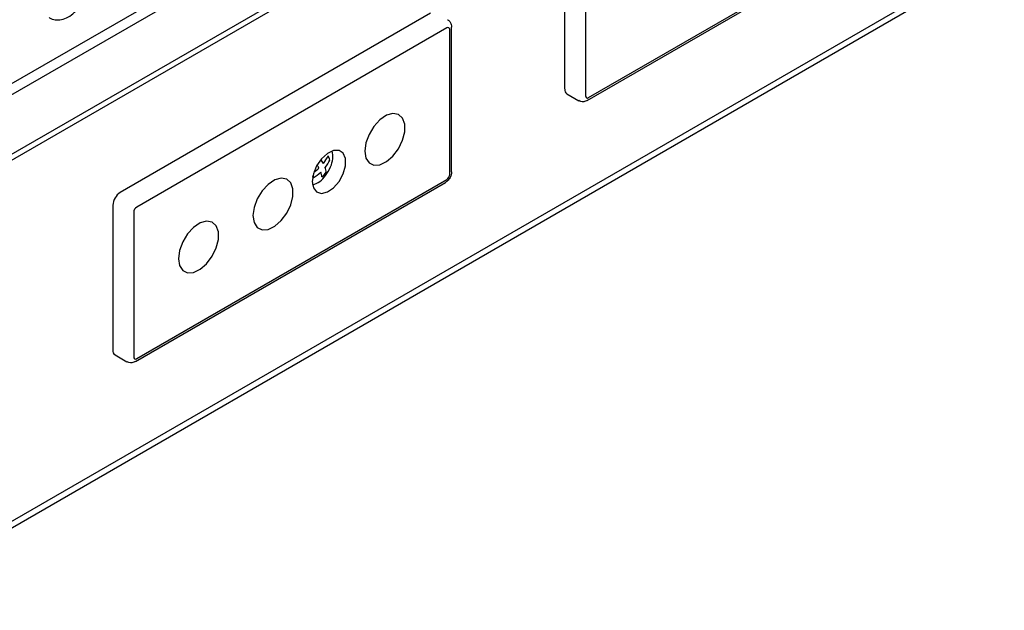
# Model space of a CAD drawing. Extents: x 0.2 to 41.1, y 3.2 to 29.5.
# Drawn here: x 20.9 to 25.2, y 16.5 to 19.1 of the extents above; entities that cross this region are included whole.
import ezdxf

# ---------------------------------------------------------------- set-up
doc = ezdxf.new("R2010")
doc.units = 0
doc.header["$MEASUREMENT"] = 0
doc.layers.get('0').update_dxf_attribs({"linetype": 'CONTINUOUS'})
doc.layers.add('SM4-10-B', color=9, linetype='CONTINUOUS')

msp = doc.modelspace()

# ---------------------------------------------------------------- linework, layer by layer
for p, q in [((26.5726, 21.7926), (20.2125, 18.1209)), ((26.5726, 21.7656), (20.2125, 18.0939)), ((20.2125, 16.522), (26.999, 20.4398)), ((20.2125, 16.4934), (26.9815, 20.4011)), ((20.5223, 18.5592), (22.4412, 19.667)), ((21.5434, 19.1967), (20.598, 18.6509))]:
    msp.add_line(p, q)
msp.add_open_spline([(20.9979, 19.0744), (20.9982, 19.074), (21.0048, 19.0675), (21.0237, 19.0632), (21.0509, 19.064), (21.08, 19.0754), (21.1086, 19.0961), (21.1324, 19.1207), (21.1436, 19.1395), (21.1479, 19.1465)], degree=3, knots=[0, 0, 0, 0, 0.009013, 0.179073, 0.345469, 0.519164, 0.702166, 0.88759, 1, 1, 1, 1])
at = {"layer": 'SM4-10-B'}
for p, q in [((23.3416, 18.7131), (24.6925, 19.493)), ((23.3473, 18.7258), (24.6982, 19.5056)), ((23.2433, 19.3933), (23.2433, 18.7633)), ((23.3343, 19.3633), (23.3343, 18.7333)), ((22.6582, 19.0929), (21.3072, 18.3131)), ((22.7296, 19.0292), (21.3787, 18.2493)), ((22.7426, 18.3917), (22.7426, 19.0217)), ((22.7507, 18.4029), (22.7507, 19.0329)), ((23.2529, 18.7422), (23.3048, 18.7122)), ((21.3787, 17.5893), (22.7296, 18.3692)), ((22.1471, 18.3767), (22.1462, 18.3853)), ((21.373, 17.5767), (22.7239, 18.3566)), ((21.2748, 18.2568), (21.2748, 17.6268)), ((21.3657, 18.2268), (21.3657, 17.5968)), ((21.2843, 17.6058), (21.3362, 17.5758))]:
    msp.add_line(p, q, dxfattribs=at)
at = {"layer": 'SM4-10-B', "flags": 128}
for points in [[(22.3724, 18.493), (22.3771, 18.4628), (22.3909, 18.4415), (22.4121, 18.4311), (22.4385, 18.433), (22.4673, 18.4469), (22.4953, 18.4712), (22.5194, 18.5034), (22.5372, 18.5399), (22.5465, 18.5768), (22.5465, 18.6102), (22.5372, 18.6363), (22.5194, 18.6524), (22.4953, 18.6566), (22.4673, 18.6487), (22.4385, 18.6293), (22.4121, 18.6007), (22.3909, 18.5658), (22.3771, 18.5286), (22.3724, 18.493)], [(22.1434, 18.3608), (22.1484, 18.3332), (22.1625, 18.315), (22.1839, 18.3087), (22.2098, 18.3151), (22.2365, 18.3334), (22.2605, 18.3611), (22.2786, 18.3944), (22.2883, 18.4289), (22.2883, 18.46), (22.2786, 18.4833), (22.2605, 18.4957), (22.2365, 18.4957), (22.2098, 18.4831), (22.1839, 18.4597), (22.1625, 18.4287), (22.1484, 18.3941), (22.1434, 18.3608)], [(21.8853, 18.2118), (21.89, 18.1816), (21.9038, 18.1603), (21.925, 18.1499), (21.9514, 18.1518), (21.9802, 18.1657), (22.0082, 18.19), (22.0323, 18.2222), (22.0501, 18.2587), (22.0594, 18.2956), (22.0594, 18.329), (22.0501, 18.3551), (22.0323, 18.3712), (22.0082, 18.3754), (21.9802, 18.3675), (21.9514, 18.3481), (21.925, 18.3195), (21.9038, 18.2846), (21.89, 18.2474), (21.8853, 18.2118)], [(22.1453, 18.3805), (22.1462, 18.3786), (22.1471, 18.3767)], [(21.5605, 18.0243), (21.5653, 17.9942), (21.579, 17.9728), (21.6003, 17.9625), (21.6267, 17.9643), (21.6555, 17.9782), (21.6834, 18.0025), (21.7076, 18.0347), (21.7253, 18.0712), (21.7347, 18.1082), (21.7347, 18.1415), (21.7253, 18.1676), (21.7076, 18.1837), (21.6834, 18.188), (21.6555, 18.18), (21.6267, 18.1606), (21.6003, 18.132), (21.579, 18.0972), (21.5653, 18.0599), (21.5605, 18.0243)]]:
    msp.add_lwpolyline(points, dxfattribs=at)
at = {"layer": 'SM4-10-B'}
for centre, radius, start, end in [((22.7347, 19.023), 0.00802, 350.786, 129.2033), ((23.2652, 18.7605), 0.022, 172.7442, 235.9436), ((23.3422, 18.732), 0.00802, 170.786, 309.2033), ((22.1299, 18.4694), 0.1035, 334.5797, 13.6541), ((21.9827, 18.3281), 0.237, 27.985, 32.9325), ((22.0682, 18.5406), 0.16, 320.7141, 334.4711), ((22.0761, 18.523), 0.16, 320.7141, 334.4711), ((22.1533, 18.4343), 0.07, 16.4504, 32.2919), ((22.0354, 18.57), 0.2041, 304.3745, 312.2907), ((21.9738, 18.3137), 0.2251, 27.8966, 31.943), ((22.1365, 18.3965), 0.0683, 3.5356, 21.6657), ((22.0707, 18.4872), 0.1649, 322.1491, 337.8563), ((22.0702, 18.4874), 0.1654, 322.1758, 337.8296), ((22.1169, 18.443), 0.1015, 285.9474, 325.8295), ((22.0416, 18.5546), 0.2069, 300.6621, 312.2477), ((22.1173, 18.3763), 0.0683, 3.5356, 21.6657), ((22.095, 18.4853), 0.1384, 310.775, 322.3531), ((22.7144, 18.393), 0.0282, 302.6055, 357.3945), ((21.3453, 18.2536), 0.0706, 122.6055, 177.3945), ((21.3939, 18.2255), 0.0282, 122.6055, 177.3945), ((21.2966, 17.624), 0.022, 172.7442, 235.9436), ((21.3736, 17.5955), 0.00802, 170.786, 309.2033)]:
    msp.add_arc(centre, radius, start, end, dxfattribs=at)
for points, knots in [([(22.7328, 19.0648), (22.7338, 19.0644), (22.7388, 19.0623), (22.7449, 19.0547), (22.7499, 19.0441), (22.7504, 19.0366), (22.7507, 19.0329)], [0, 0, 0, 0, 0.086255, 0.415425, 0.718486, 1, 1, 1, 1]), ([(23.3416, 18.7131), (23.3366, 18.711), (23.3277, 18.707), (23.3143, 18.7076), (23.3078, 18.7111), (23.3051, 18.7126)], [0, 0, 0, 0, 0.424274, 0.759316, 1, 1, 1, 1]), ([(22.7507, 18.4029), (22.7503, 18.3984), (22.7494, 18.3883), (22.7421, 18.3731), (22.7328, 18.3622), (22.7258, 18.3578), (22.7239, 18.3566)], [0, 0, 0, 0, 0.2506039, 0.5486963, 0.8740559, 1, 1, 1, 1]), ([(21.373, 17.5767), (21.368, 17.5745), (21.3591, 17.5706), (21.3457, 17.5711), (21.3392, 17.5747), (21.3365, 17.5762)], [0, 0, 0, 0, 0.424274, 0.759316, 1, 1, 1, 1])]:
    msp.add_open_spline(points, degree=3, knots=knots, dxfattribs=at)

doc.saveas('drawing.dxf')
